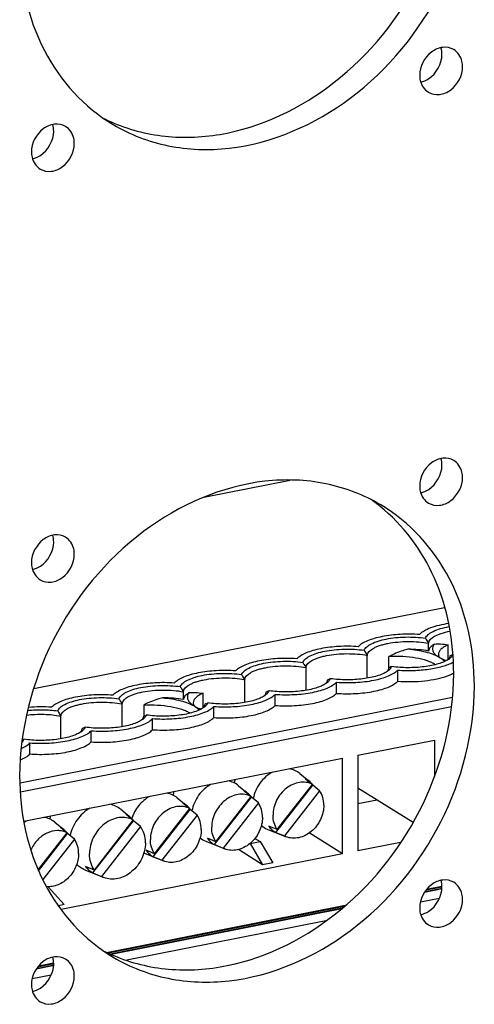
# Model space of a CAD drawing. Units: millimetres. Extents: x -3 to 844, y 0 to 594.
# Drawn here: x 784 to 792, y 75 to 92 of the extents above; entities that cross this region are included whole.
import ezdxf

# ---------------------------------------------------------------- set-up
doc = ezdxf.new("R2010")
doc.units = ezdxf.units.MM
doc.header["$LTSCALE"] = 46.255
for name, color, linetype in [('DECKEL_GEFR_DXF_CONTINUOUS_LINE', 7, 'CONTINUOUS'), ('KASTEN_AK_2_DXF_CONTINUOUS_LINE', 7, 'CONTINUOUS'), ('PEN-KLEMME-BDXF_CONTINUOUS_LINE', 7, 'CONTINUOUS')]:
    doc.layers.add(name, color=color, linetype=linetype)

msp = doc.modelspace()

# ---------------------------------------------------------------- linework, layer by layer
at = {"layer": 'DECKEL_GEFR_DXF_CONTINUOUS_LINE', "color": 9, "linetype": 'Continuous'}
for p, q in [((791.44564, 76.82284), (791.14407, 76.76329)), ((789.74068, 76.48617), (785.8298, 75.71391)), ((784.86384, 75.52316), (784.56227, 75.46361))]:
    msp.add_line(p, q, dxfattribs=at)
at = {"layer": 'DECKEL_GEFR_DXF_CONTINUOUS_LINE', "color": 7, "linetype": 'Continuous'}
for p, q in [((791.44448, 76.82871), (791.14865, 76.77029)), ((791.39595, 76.65973), (791.07383, 76.59612)), ((789.74933, 76.49397), (785.82116, 75.7183)), ((789.47102, 76.27962), (786.09944, 75.61385)), ((784.86269, 75.52903), (784.56686, 75.47061)), ((784.81416, 75.36005), (784.49204, 75.29644))]:
    msp.add_line(p, q, dxfattribs=at)
for centre, radius, start, end in [((787.0247, 92.51364), 2.95848, 243.278075, 246.780889), ((787.02661, 92.51808), 2.96331, 246.780739, 247.161179), ((788.54523, 80.98497), 2.95821, 52.06281, 55.367221), ((788.54197, 80.98078), 2.96351, 51.553603, 52.062915), ((787.0247, 78.41826), 2.95848, 243.278075, 246.780889), ((787.02661, 78.42269), 2.96331, 246.780739, 247.161179)]:
    msp.add_arc(centre, radius, start, end, dxfattribs=at)
for points, knots in [([(785.87643, 89.78709), (786.1703, 89.66333), (786.81589, 89.50801), (788.1946, 89.60004), (789.87137, 90.47281), (791.2606, 92.28424), (791.63904, 93.80874), (791.63904, 94.55768)], [0, 0, 0, 0, 0.11085462, 0.22641306, 0.4744294, 0.73962929, 1, 1, 1, 1]), ([(785.86717, 89.76074), (786.15325, 89.59127), (786.80004, 89.34542), (788.23787, 89.29644), (790.05163, 90.1023), (791.56945, 91.95771), (791.98904, 93.56129), (791.98904, 94.35034)], [0, 0, 0, 0, 0.11059329, 0.22508235, 0.47131943, 0.73755204, 1, 1, 1, 1]), ([(784.28141, 92.82835), (784.28141, 92.20778), (784.52635, 90.98897), (785.37606, 90.05168), (785.86717, 89.76074)], [0, 0, 0, 0, 0.52088109, 1, 1, 1, 1]), ([(791.64017, 91.02968), (791.58593, 91.06179), (791.44395, 91.087), (791.1798, 90.96962), (791.06239, 90.74273), (791.06239, 90.59653)], [0, 0, 0, 0, 0.22583056, 0.47617469, 1, 1, 1, 1]), ([(791.78985, 90.74018), (791.78985, 90.77034), (791.77923, 90.88115), (791.71004, 90.98832), (791.64017, 91.02968)], [0, 0, 0, 0, 0.27087798, 1, 1, 1, 1]), ([(791.21208, 90.30703), (791.26631, 90.27493), (791.4083, 90.24971), (791.67245, 90.36709), (791.78985, 90.59398), (791.78985, 90.74018)], [0, 0, 0, 0, 0.22583056, 0.47617469, 1, 1, 1, 1]), ([(791.06239, 90.59653), (791.06239, 90.56637), (791.07301, 90.45556), (791.14221, 90.34839), (791.21208, 90.30703)], [0, 0, 0, 0, 0.27087798, 1, 1, 1, 1]), ([(785.05838, 89.73), (785.00414, 89.76211), (784.86215, 89.78733), (784.59801, 89.66994), (784.4806, 89.44305), (784.4806, 89.29685)], [0, 0, 0, 0, 0.22583056, 0.47617469, 1, 1, 1, 1]), ([(785.20806, 89.4405), (785.20806, 89.47067), (785.19744, 89.58148), (785.12824, 89.68864), (785.05838, 89.73)], [0, 0, 0, 0, 0.27087798, 1, 1, 1, 1]), ([(784.63028, 89.00736), (784.68452, 88.97525), (784.82651, 88.95003), (785.09066, 89.06741), (785.20806, 89.29431), (785.20806, 89.4405)], [0, 0, 0, 0, 0.22583056, 0.47617469, 1, 1, 1, 1]), ([(784.4806, 89.29685), (784.4806, 89.26669), (784.49122, 89.15588), (784.56042, 89.04871), (784.63028, 89.00736)], [0, 0, 0, 0, 0.27087798, 1, 1, 1, 1]), ([(791.64017, 84.07595), (791.58593, 84.10806), (791.44395, 84.13328), (791.1798, 84.0159), (791.06239, 83.789), (791.06239, 83.64281)], [0, 0, 0, 0, 0.22583056, 0.47617469, 1, 1, 1, 1]), ([(791.78985, 83.78645), (791.78985, 83.81662), (791.77923, 83.92743), (791.71004, 84.0346), (791.64017, 84.07595)], [0, 0, 0, 0, 0.27087798, 1, 1, 1, 1]), ([(790.40328, 83.32257), (790.11721, 83.49203), (789.47041, 83.73789), (788.03258, 83.78687), (786.21882, 82.98101), (784.70101, 81.12559), (784.28141, 79.52202), (784.28141, 78.73296)], [0, 0, 0, 0, 0.11059329, 0.22508235, 0.47131943, 0.73755204, 1, 1, 1, 1]), ([(791.21208, 83.35331), (791.26631, 83.3212), (791.4083, 83.29598), (791.67245, 83.41336), (791.78985, 83.64026), (791.78985, 83.78645)], [0, 0, 0, 0, 0.22583056, 0.47617469, 1, 1, 1, 1]), ([(791.06239, 83.64281), (791.06239, 83.61264), (791.07301, 83.50183), (791.14221, 83.39466), (791.21208, 83.35331)], [0, 0, 0, 0, 0.27087798, 1, 1, 1, 1]), ([(791.63904, 80.46229), (791.63904, 81.01397), (791.44544, 82.09258), (790.78404, 82.98468), (790.38464, 83.30177)], [0, 0, 0, 0, 0.51963757, 1, 1, 1, 1]), ([(791.98904, 80.25495), (791.98904, 80.87553), (791.7441, 82.09434), (790.89439, 83.03163), (790.40328, 83.32257)], [0, 0, 0, 0, 0.52088109, 1, 1, 1, 1]), ([(785.05838, 82.77628), (785.00414, 82.80838), (784.86215, 82.8336), (784.59801, 82.71622), (784.4806, 82.48932), (784.4806, 82.34313)], [0, 0, 0, 0, 0.22583056, 0.47617469, 1, 1, 1, 1]), ([(785.20806, 82.48678), (785.20806, 82.51694), (785.19744, 82.62775), (785.12824, 82.73492), (785.05838, 82.77628)], [0, 0, 0, 0, 0.27087798, 1, 1, 1, 1]), ([(784.4806, 82.34313), (784.4806, 82.31297), (784.49122, 82.20215), (784.56042, 82.09499), (784.63028, 82.05363)], [0, 0, 0, 0, 0.27087798, 1, 1, 1, 1]), ([(784.63028, 82.05363), (784.68452, 82.02152), (784.82651, 81.9963), (785.09066, 82.11369), (785.20806, 82.34058), (785.20806, 82.48678)], [0, 0, 0, 0, 0.22583056, 0.47617469, 1, 1, 1, 1]), ([(785.87643, 75.6917), (786.1703, 75.56794), (786.81589, 75.41262), (788.1946, 75.50465), (789.87137, 76.37742), (791.2606, 78.18885), (791.63904, 79.71335), (791.63904, 80.46229)], [0, 0, 0, 0, 0.11085462, 0.22641306, 0.4744294, 0.73962929, 1, 1, 1, 1]), ([(785.86717, 75.66535), (786.15325, 75.49588), (786.80004, 75.25003), (788.23787, 75.20105), (790.05163, 76.00691), (791.56945, 77.86232), (791.98904, 79.4659), (791.98904, 80.25495)], [0, 0, 0, 0, 0.11059329, 0.22508235, 0.47131943, 0.73755204, 1, 1, 1, 1]), ([(784.28141, 78.73296), (784.28141, 78.11239), (784.52635, 76.89358), (785.37606, 75.95629), (785.86717, 75.66535)], [0, 0, 0, 0, 0.52088109, 1, 1, 1, 1]), ([(791.64017, 76.93429), (791.58593, 76.9664), (791.44395, 76.99162), (791.1798, 76.87423), (791.06239, 76.64734), (791.06239, 76.50114)], [0, 0, 0, 0, 0.22583056, 0.47617469, 1, 1, 1, 1]), ([(791.78985, 76.64479), (791.78985, 76.67495), (791.77923, 76.78577), (791.71004, 76.89293), (791.64017, 76.93429)], [0, 0, 0, 0, 0.27087798, 1, 1, 1, 1]), ([(791.21208, 76.21164), (791.26631, 76.17954), (791.4083, 76.15432), (791.67245, 76.2717), (791.78985, 76.49859), (791.78985, 76.64479)], [0, 0, 0, 0, 0.22583056, 0.47617469, 1, 1, 1, 1]), ([(791.06239, 76.50114), (791.06239, 76.47098), (791.07301, 76.36017), (791.14221, 76.253), (791.21208, 76.21164)], [0, 0, 0, 0, 0.27087798, 1, 1, 1, 1]), ([(785.05838, 75.63461), (785.00414, 75.66672), (784.86215, 75.69194), (784.59801, 75.57456), (784.4806, 75.34766), (784.4806, 75.20147)], [0, 0, 0, 0, 0.22583056, 0.47617469, 1, 1, 1, 1]), ([(785.20806, 75.34511), (785.20806, 75.37528), (785.19744, 75.48609), (785.12824, 75.59325), (785.05838, 75.63461)], [0, 0, 0, 0, 0.27087798, 1, 1, 1, 1]), ([(784.63028, 74.91197), (784.68452, 74.87986), (784.82651, 74.85464), (785.09066, 74.97202), (785.20806, 75.19892), (785.20806, 75.34511)], [0, 0, 0, 0, 0.22583056, 0.47617469, 1, 1, 1, 1]), ([(784.4806, 75.20147), (784.4806, 75.1713), (784.49122, 75.06049), (784.56042, 74.95332), (784.63028, 74.91197)], [0, 0, 0, 0, 0.27087798, 1, 1, 1, 1])]:
    msp.add_open_spline(points, degree=3, knots=knots, dxfattribs=at)
for points in [[(791.43985, 90.94752), (791.43985, 90.98624), (791.43443, 91.02545), (791.42311, 91.06248)], [(791.21532, 90.53855), (791.34589, 90.62304), (791.43985, 90.792), (791.43985, 90.94752)], [(791.0808, 90.48198), (791.12839, 90.49205), (791.17448, 90.51213), (791.21532, 90.53855)], [(784.85806, 89.64784), (784.85806, 89.68657), (784.85264, 89.72577), (784.84131, 89.7628)], [(784.63352, 89.23888), (784.76409, 89.32336), (784.85806, 89.49232), (784.85806, 89.64784)], [(784.49901, 89.1823), (784.5466, 89.19237), (784.59268, 89.21245), (784.63352, 89.23888)], [(791.43985, 83.99379), (791.43985, 84.03252), (791.43443, 84.07172), (791.42311, 84.10875)], [(791.21532, 83.58483), (791.34589, 83.66931), (791.43985, 83.83828), (791.43985, 83.99379)], [(791.0808, 83.52825), (791.12839, 83.53832), (791.17448, 83.5584), (791.21532, 83.58483)], [(784.63352, 82.28515), (784.76409, 82.36963), (784.85806, 82.5386), (784.85806, 82.69412)], [(784.85806, 82.69412), (784.85806, 82.73284), (784.85264, 82.77205), (784.84131, 82.80908)], [(784.49901, 82.22858), (784.5466, 82.23865), (784.59268, 82.25872), (784.63352, 82.28515)], [(791.21532, 76.44316), (791.34589, 76.52765), (791.43985, 76.69661), (791.43985, 76.85213)], [(791.43985, 76.85213), (791.43985, 76.89085), (791.43443, 76.93006), (791.42311, 76.96709)], [(791.0808, 76.38659), (791.12839, 76.39666), (791.17448, 76.41674), (791.21532, 76.44316)], [(784.63352, 75.14349), (784.76409, 75.22797), (784.85806, 75.39694), (784.85806, 75.55245)], [(784.85806, 75.55245), (784.85806, 75.59118), (784.85264, 75.63038), (784.84131, 75.66741)], [(784.49901, 75.08691), (784.5466, 75.09698), (784.59268, 75.11706), (784.63352, 75.14349)]]:
    msp.add_open_spline(points, degree=3, dxfattribs=at)
at = {"layer": 'KASTEN_AK_2_DXF_CONTINUOUS_LINE', "color": 7, "linetype": 'Continuous'}
for p, q in [((787.40103, 83.4506), (788.86942, 83.74056)), ((791.43988, 76.85201), (791.16686, 76.7981)), ((789.78366, 76.52497), (785.78686, 75.73574)), ((784.85808, 75.55234), (784.58507, 75.49843))]:
    msp.add_line(p, q, dxfattribs=at)
at = {"layer": 'PEN-KLEMME-BDXF_CONTINUOUS_LINE', "color": 7, "linetype": 'Continuous'}
for p, q in [((784.5199, 80.21286), (791.48384, 81.588)), ((791.21403, 80.84776), (791.21403, 80.97932)), ((791.54674, 80.70493), (791.54674, 80.95344)), ((790.1748, 80.38853), (790.1748, 80.77411)), ((790.54215, 80.56317), (790.54215, 80.75506)), ((789.13557, 80.18332), (789.13557, 80.56889)), ((790.69049, 80.33706), (790.69049, 80.525)), ((788.09634, 79.97811), (788.09634, 80.36368)), ((789.65125, 80.13184), (789.65125, 80.31978)), ((784.28714, 78.61714), (791.61978, 80.06509)), ((787.05711, 80.02691), (787.05711, 80.15847)), ((787.38982, 79.88408), (787.38982, 80.13259)), ((788.61202, 79.92663), (788.61202, 80.11457)), ((791.6012, 79.90344), (784.29487, 78.4607)), ((786.01788, 79.56769), (786.01788, 79.95326)), ((786.38523, 79.93422), (786.38523, 79.74232)), ((787.57279, 79.72142), (787.57279, 79.90936)), ((784.97865, 79.36247), (784.97865, 79.74804)), ((786.53356, 79.51621), (786.53356, 79.70415)), ((785.49433, 79.311), (785.49433, 79.49893)), ((784.4551, 79.10578), (784.4551, 79.29372)), ((790.01633, 79.08408), (791.31536, 79.34059)), ((791.31536, 79.34059), (791.31536, 78.72445)), ((784.35278, 77.96573), (789.75652, 79.03278)), ((789.75652, 77.41445), (789.75652, 79.03278)), ((790.01633, 79.08408), (790.01633, 77.46575)), ((788.86322, 78.85638), (788.86322, 78.85138)), ((789.03239, 78.774), (789.18479, 78.64941)), ((789.12841, 78.68694), (789.2442, 78.59171)), ((787.99316, 78.56879), (788.14556, 78.4442)), ((788.62559, 77.77627), (789.25088, 78.57823)), ((788.64732, 77.82619), (789.2442, 78.59171)), ((789.36668, 78.483), (789.25088, 78.57823)), ((790.01633, 78.53443), (790.95153, 77.94974)), ((790.01633, 78.52954), (790.02226, 78.53072)), ((786.95393, 78.36358), (787.10633, 78.23898)), ((787.58636, 77.57106), (788.21165, 78.37302)), ((787.60809, 77.62098), (788.20497, 78.3865)), ((788.08918, 78.48173), (788.20497, 78.3865)), ((788.32745, 78.27779), (788.21165, 78.37302)), ((789.36668, 78.483), (788.76979, 77.71748)), ((786.56886, 77.41577), (787.16574, 78.18129)), ((787.04995, 78.27652), (787.16574, 78.18129)), ((788.32745, 78.27779), (787.73056, 77.51227)), ((790.01633, 78.26785), (790.34036, 78.33184)), ((785.99428, 78.1689), (786.1422, 78.04797)), ((786.08741, 78.08529), (786.20771, 77.98646)), ((786.54713, 77.36585), (787.17242, 78.16781)), ((787.28822, 78.07258), (786.69133, 77.30706)), ((787.28822, 78.07258), (787.17242, 78.16781)), ((784.87547, 77.95315), (785.02787, 77.82856)), ((784.97149, 77.86609), (785.08728, 77.77086)), ((785.5212, 77.09333), (786.20989, 77.97659)), ((785.54843, 77.14092), (786.20771, 77.98646)), ((786.33018, 77.87776), (785.67091, 77.03221)), ((786.33018, 77.87776), (786.20989, 77.97659)), ((788.64732, 77.82619), (788.50311, 77.88498)), ((784.59756, 77.14278), (785.08728, 77.77086)), ((784.60319, 77.12796), (785.09396, 77.75739)), ((785.20976, 77.66215), (785.09396, 77.75739)), ((787.60809, 77.62098), (787.46388, 77.67977)), ((788.26998, 77.67597), (788.35944, 77.62297)), ((788.47597, 77.83473), (788.79802, 77.7045)), ((788.62559, 77.77627), (788.76979, 77.71748)), ((789.75652, 77.41445), (789.19079, 77.76814)), ((785.20976, 77.66215), (784.67657, 76.97833)), ((787.43674, 77.62952), (787.75879, 77.49929)), ((787.58636, 77.57106), (787.73056, 77.51227)), ((788.18566, 77.58911), (788.18624, 77.58877)), ((788.18624, 77.58877), (788.35944, 77.62297)), ((788.18624, 77.58877), (788.40066, 77.22908)), ((788.35944, 77.62297), (788.57387, 77.26328)), ((790.74004, 77.60866), (790.01633, 77.46575)), ((789.75652, 77.41445), (784.9826, 76.47177)), ((786.39751, 77.42431), (786.71956, 77.29408)), ((786.56886, 77.41577), (786.42465, 77.47456)), ((786.54713, 77.36585), (786.69133, 77.30706)), ((788.40066, 77.22908), (787.98869, 77.48665)), ((785.54843, 77.14092), (785.39873, 77.20204)), ((788.57387, 77.26328), (788.40066, 77.22908)), ((785.38727, 77.14424), (785.70932, 77.01401)), ((785.5212, 77.09333), (785.67091, 77.03221)), ((784.76636, 76.85865), (785.03498, 76.55475)), ((791.43749, 76.8641), (791.18001, 76.81326)), ((785.03498, 76.55475), (784.93917, 76.53583)), ((789.80146, 76.54104), (785.75498, 75.742)), ((784.8557, 75.56442), (784.59822, 75.51358))]:
    msp.add_line(p, q, dxfattribs=at)
for centre, radius, start, end in [((791.5079, 80.80808), 0.1308, 210.579372, 211.333067), ((784.63942, 77.30359), 2.59927, 85.938701, 94.608936), ((787.35098, 79.98724), 0.1308, 210.579372, 211.333067), ((784.13994, 79.73261), 0.43419, 295.393275, 299.376183), ((788.96555, 78.38121), 0.3464, 50.735923, 61.95672), ((788.37571, 78.52339), 0.46571, 161.256243, 168.577706), ((788.95836, 78.37309), 0.35725, 39.424029, 50.666928), ((788.94606, 78.36301), 0.37315, 35.224515, 37.38606), ((787.33648, 78.31818), 0.46571, 161.256243, 168.577706), ((787.92632, 78.176), 0.3464, 50.735923, 61.95672), ((787.91913, 78.16787), 0.35725, 39.424029, 50.666928), ((787.90683, 78.15779), 0.37315, 35.224515, 37.38606), ((786.30401, 78.11088), 0.47278, 161.279624, 163.664226), ((786.88709, 77.97078), 0.3464, 50.735923, 61.95672), ((786.8799, 77.96266), 0.35725, 39.424029, 50.666928), ((786.8676, 77.95258), 0.37315, 35.224515, 37.38606), ((785.2617, 77.90531), 0.48067, 161.853975, 168.07677), ((785.90155, 77.75361), 0.38021, 50.732489, 60.735205), ((785.89484, 77.74589), 0.39043, 40.638457, 50.687818), ((784.68056, 77.46944), 0.57586, 118.266805, 124.321001), ((784.80863, 77.56036), 0.3464, 50.735923, 61.95672), ((785.88163, 77.73469), 0.40776, 36.386392, 37.518637), ((788.6142, 78.17565), 0.36788, 230.318348, 247.928681), ((784.80143, 77.55224), 0.35725, 39.424029, 50.666928), ((784.78914, 77.54216), 0.37315, 35.224515, 37.38606), ((787.57497, 77.97043), 0.36788, 230.318348, 247.928681), ((788.92232, 78.01193), 0.3316, 242.616368, 247.985675), ((787.88308, 77.80672), 0.3316, 242.616368, 247.985675), ((786.5353, 77.76507), 0.36757, 246.222817, 247.98379), ((786.84385, 77.6015), 0.3316, 242.616368, 247.985675), ((785.84601, 77.3521), 0.36467, 241.303249, 247.986177)]:
    msp.add_arc(centre, radius, start, end, dxfattribs=at)
for points, knots in [([(791.55498, 81.31379), (791.49965, 81.30556), (791.3961, 81.28598), (791.25526, 81.24447), (791.14254, 81.19432), (791.08143, 81.15106), (791.0589, 81.1276)], [0, 0, 0, 0, 0.31247177, 0.58797106, 0.81825266, 1, 1, 1, 1]), ([(791.16107, 81.06707), (791.17047, 81.09035), (791.1986, 81.12271), (791.24642, 81.15704), (791.31436, 81.19394), (791.42044, 81.23225), (791.51248, 81.25307), (791.56275, 81.26203)], [0, 0, 0, 0, 0.16386851, 0.26691456, 0.38531865, 0.6666907, 1, 1, 1, 1]), ([(791.21403, 80.97932), (791.21668, 81.03105), (791.28591, 81.08671), (791.36764, 81.12581), (791.45437, 81.15818), (791.52478, 81.17508), (791.57438, 81.18449)], [0, 0, 0, 0, 0.36075091, 0.49577083, 0.64841154, 1, 1, 1, 1]), ([(791.0589, 81.1276), (790.95035, 81.13536), (790.73762, 81.13693), (790.4803, 81.10774), (790.29545, 81.06408), (790.18109, 81.02503), (790.089, 80.97982), (790.03884, 80.94234), (790.01967, 80.92239)], [0, 0, 0, 0, 0.30195213, 0.58866265, 0.71609883, 0.82835911, 0.92320868, 1, 1, 1, 1]), ([(790.12184, 80.86186), (790.13075, 80.88394), (790.15677, 80.91481), (790.20125, 80.94795), (790.26407, 80.98359), (790.36242, 81.02118), (790.49977, 81.0549), (790.65602, 81.07751), (790.82332, 81.08783), (790.99321, 81.08526), (791.10596, 81.07474), (791.16107, 81.06707)], [0, 0, 0, 0, 0.06496115, 0.10539688, 0.15166578, 0.26133509, 0.39140286, 0.53687696, 0.69146975, 0.84821656, 1, 1, 1, 1]), ([(790.1748, 80.77411), (790.17739, 80.82473), (790.24416, 80.8797), (790.32371, 80.91855), (790.38387, 80.94157), (790.45148, 80.96143), (790.55409, 80.9846), (790.69387, 81.00383), (790.86868, 81.01188), (791.04386, 81.00486), (791.15882, 80.98978), (791.21403, 80.97932)], [0, 0, 0, 0, 0.13660064, 0.1874791, 0.24498658, 0.30861338, 0.3776319, 0.52812521, 0.6881908, 0.8485762, 1, 1, 1, 1]), ([(791.16107, 81.06707), (791.16537, 81.05955), (791.1825, 81.02999), (791.20027, 81.00079), (791.21403, 80.97932)], [0, 0, 0, 0, 0.25359551, 1, 1, 1, 1]), ([(790.01967, 80.92239), (789.91112, 80.93015), (789.69839, 80.93172), (789.44107, 80.90253), (789.25622, 80.85886), (789.14185, 80.81982), (789.04977, 80.77461), (788.99961, 80.73713), (788.98043, 80.71717)], [0, 0, 0, 0, 0.30195213, 0.58866265, 0.71609883, 0.82835911, 0.92320868, 1, 1, 1, 1]), ([(789.08261, 80.65665), (789.09152, 80.67873), (789.11754, 80.7096), (789.16202, 80.74274), (789.22484, 80.77837), (789.32319, 80.81597), (789.46054, 80.84969), (789.61679, 80.8723), (789.78409, 80.88262), (789.95398, 80.88005), (790.06673, 80.86953), (790.12184, 80.86186)], [0, 0, 0, 0, 0.06496115, 0.10539688, 0.15166578, 0.26133509, 0.39140286, 0.53687696, 0.69146975, 0.84821656, 1, 1, 1, 1]), ([(790.12184, 80.86186), (790.12614, 80.85434), (790.14327, 80.82478), (790.16104, 80.79558), (790.1748, 80.77411)], [0, 0, 0, 0, 0.25359551, 1, 1, 1, 1]), ([(790.8631, 80.87774), (790.83484, 80.87075), (790.7244, 80.83979), (790.61745, 80.79576), (790.54215, 80.75506)], [0, 0, 0, 0, 0.25381541, 1, 1, 1, 1]), ([(791.21403, 80.84776), (791.15797, 80.85839), (791.04123, 80.8736), (790.92365, 80.87808), (790.86322, 80.87774)], [0, 0, 0, 0, 0.48564539, 1, 1, 1, 1]), ([(791.39431, 80.74096), (791.36268, 80.7597), (791.28899, 80.79328), (791.11286, 80.84724), (790.96628, 80.86898), (790.86322, 80.87774)], [0, 0, 0, 0, 0.19981784, 0.43775571, 1, 1, 1, 1]), ([(791.31352, 80.96666), (791.299, 80.95837), (791.27295, 80.94147), (791.24117, 80.91214), (791.2204, 80.88103), (791.21457, 80.85843), (791.21403, 80.84776)], [0, 0, 0, 0, 0.31164676, 0.5763172, 0.80092362, 1, 1, 1, 1]), ([(791.31352, 80.96666), (791.30197, 80.95291), (791.28321, 80.92363), (791.27729, 80.87137), (791.29805, 80.82104), (791.3236, 80.79375), (791.33873, 80.78051)], [0, 0, 0, 0, 0.25414229, 0.47866517, 0.7154536, 1, 1, 1, 1]), ([(791.31358, 80.96669), (791.34775, 80.97012), (791.42611, 80.96936), (791.50362, 80.96021), (791.54674, 80.95344)], [0, 0, 0, 0, 0.44032663, 1, 1, 1, 1]), ([(791.54674, 80.95344), (791.52226, 80.94306), (791.47856, 80.92164), (791.42466, 80.88264), (791.38944, 80.83996), (791.38043, 80.80724), (791.38043, 80.79235)], [0, 0, 0, 0, 0.3283296, 0.59856535, 0.8162245, 1, 1, 1, 1]), ([(788.98043, 80.71717), (788.87189, 80.72494), (788.65916, 80.72651), (788.40184, 80.69732), (788.21699, 80.65365), (788.10262, 80.6146), (788.01054, 80.56939), (787.96038, 80.53192), (787.9412, 80.51196)], [0, 0, 0, 0, 0.30195213, 0.58866265, 0.71609883, 0.82835911, 0.92320868, 1, 1, 1, 1]), ([(788.04338, 80.45144), (788.05229, 80.47351), (788.07831, 80.50439), (788.12279, 80.53753), (788.18561, 80.57316), (788.28396, 80.61076), (788.42131, 80.64448), (788.57756, 80.66709), (788.74486, 80.6774), (788.91475, 80.67484), (789.0275, 80.66432), (789.08261, 80.65665)], [0, 0, 0, 0, 0.06496115, 0.10539688, 0.15166578, 0.26133509, 0.39140286, 0.53687696, 0.69146975, 0.84821656, 1, 1, 1, 1]), ([(789.13557, 80.56889), (789.13816, 80.61952), (789.20493, 80.67448), (789.28448, 80.71334), (789.34464, 80.73635), (789.41225, 80.75621), (789.51486, 80.77939), (789.65464, 80.79862), (789.82945, 80.80667), (790.00463, 80.79965), (790.11959, 80.78457), (790.1748, 80.77411)], [0, 0, 0, 0, 0.13660064, 0.1874791, 0.24498658, 0.30861338, 0.3776319, 0.52812521, 0.6881908, 0.8485762, 1, 1, 1, 1]), ([(791.3273, 80.61751), (791.30789, 80.63063), (791.26304, 80.65505), (791.15494, 80.69754), (790.99115, 80.73587), (790.77379, 80.75916), (790.62031, 80.75925), (790.54215, 80.75506)], [0, 0, 0, 0, 0.08704776, 0.18888119, 0.43100651, 0.70915668, 1, 1, 1, 1]), ([(791.55045, 80.70735), (791.52663, 80.69152), (791.47055, 80.66264), (791.37457, 80.62859), (791.26185, 80.60092), (791.09, 80.57327), (790.86308, 80.56087), (790.6791, 80.57289), (790.58831, 80.58552)], [0, 0, 0, 0, 0.08710928, 0.19102572, 0.30971832, 0.44013927, 0.72080254, 1, 1, 1, 1]), ([(791.33873, 80.78051), (791.34272, 80.77702), (791.36027, 80.76252), (791.37929, 80.74986), (791.39431, 80.74096)], [0, 0, 0, 0, 0.23297855, 1, 1, 1, 1]), ([(791.38043, 80.79235), (791.38043, 80.78808), (791.38171, 80.7703), (791.38842, 80.75316), (791.39529, 80.74154)], [0, 0, 0, 0, 0.24037796, 1, 1, 1, 1]), ([(791.39431, 80.74096), (791.40296, 80.73584), (791.44156, 80.71456), (791.48239, 80.69753), (791.51438, 80.68602)], [0, 0, 0, 0, 0.22835468, 1, 1, 1, 1]), ([(791.48038, 80.66935), (791.47538, 80.67588), (791.45053, 80.70404), (791.41946, 80.72607), (791.39431, 80.74096)], [0, 0, 0, 0, 0.2196327, 1, 1, 1, 1]), ([(791.57458, 80.76573), (791.57407, 80.75567), (791.56888, 80.73448), (791.55736, 80.71619), (791.55038, 80.70737)], [0, 0, 0, 0, 0.47245938, 1, 1, 1, 1]), ([(791.58256, 80.73169), (791.58015, 80.72958), (791.56988, 80.72092), (791.55898, 80.71302), (791.55045, 80.70735)], [0, 0, 0, 0, 0.2381627, 1, 1, 1, 1]), ([(791.62294, 80.78818), (791.619, 80.78603), (791.60328, 80.77772), (791.58702, 80.7704), (791.57458, 80.76573)], [0, 0, 0, 0, 0.25259376, 1, 1, 1, 1]), ([(791.62328, 80.78142), (791.62104, 80.77706), (791.61006, 80.75852), (791.59505, 80.74262), (791.58256, 80.73169)], [0, 0, 0, 0, 0.22799876, 1, 1, 1, 1]), ([(787.9412, 80.51196), (787.83266, 80.51973), (787.61993, 80.52129), (787.3626, 80.49211), (787.17776, 80.44844), (787.06339, 80.40939), (786.9713, 80.36418), (786.92115, 80.32671), (786.90197, 80.30675)], [0, 0, 0, 0, 0.30195213, 0.58866265, 0.71609883, 0.82835911, 0.92320868, 1, 1, 1, 1]), ([(788.09634, 80.36368), (788.09893, 80.41431), (788.1657, 80.46927), (788.24525, 80.50812), (788.30541, 80.53114), (788.37302, 80.551), (788.47563, 80.57417), (788.61541, 80.59341), (788.79022, 80.60146), (788.9654, 80.59444), (789.08036, 80.57936), (789.13557, 80.56889)], [0, 0, 0, 0, 0.13660064, 0.1874791, 0.24498658, 0.30861338, 0.3776319, 0.52812521, 0.6881908, 0.8485762, 1, 1, 1, 1]), ([(789.08261, 80.65665), (789.08691, 80.64913), (789.10404, 80.61957), (789.12181, 80.59037), (789.13557, 80.56889)], [0, 0, 0, 0, 0.25359551, 1, 1, 1, 1]), ([(789.65125, 80.31978), (789.7598, 80.31202), (789.97253, 80.31045), (790.22985, 80.33964), (790.4147, 80.38331), (790.52907, 80.42235), (790.62115, 80.46756), (790.67131, 80.50504), (790.69049, 80.525)], [0, 0, 0, 0, 0.30195213, 0.58866265, 0.71609883, 0.82835911, 0.92320868, 1, 1, 1, 1]), ([(790.53535, 80.56051), (790.53484, 80.55045), (790.52965, 80.52926), (790.51813, 80.51097), (790.51115, 80.50215)], [0, 0, 0, 0, 0.47245938, 1, 1, 1, 1]), ([(790.54333, 80.52648), (790.54092, 80.52437), (790.53064, 80.51571), (790.51975, 80.5078), (790.51122, 80.50214)], [0, 0, 0, 0, 0.2381627, 1, 1, 1, 1]), ([(790.58831, 80.58552), (790.58401, 80.5831), (790.56683, 80.57381), (790.54901, 80.56565), (790.53535, 80.56051)], [0, 0, 0, 0, 0.25286964, 1, 1, 1, 1]), ([(790.58831, 80.58552), (790.58622, 80.58033), (790.5751, 80.55798), (790.55784, 80.53917), (790.54333, 80.52648)], [0, 0, 0, 0, 0.22510114, 1, 1, 1, 1]), ([(790.69049, 80.525), (790.77985, 80.5186), (790.95718, 80.51533), (791.21204, 80.53623), (791.40879, 80.57484), (791.54426, 80.61891), (791.60295, 80.64468), (791.6294, 80.6586)], [0, 0, 0, 0, 0.28062023, 0.5542832, 0.79977435, 0.90638769, 1, 1, 1, 1]), ([(787.00415, 80.24622), (787.01306, 80.2683), (787.03908, 80.29918), (787.08356, 80.33232), (787.14638, 80.36795), (787.24473, 80.40554), (787.38208, 80.43927), (787.53833, 80.46188), (787.70563, 80.47219), (787.87552, 80.46962), (787.98827, 80.4591), (788.04338, 80.45144)], [0, 0, 0, 0, 0.06496115, 0.10539688, 0.15166578, 0.26133509, 0.39140286, 0.53687696, 0.69146975, 0.84821656, 1, 1, 1, 1]), ([(787.05711, 80.15847), (787.0597, 80.2091), (787.12647, 80.26406), (787.20601, 80.30291), (787.26618, 80.32593), (787.33379, 80.34579), (787.4364, 80.36896), (787.57618, 80.3882), (787.75099, 80.39625), (787.92617, 80.38922), (788.04113, 80.37415), (788.09634, 80.36368)], [0, 0, 0, 0, 0.13660064, 0.1874791, 0.24498658, 0.30861338, 0.3776319, 0.52812521, 0.6881908, 0.8485762, 1, 1, 1, 1]), ([(788.04338, 80.45144), (788.04768, 80.44392), (788.06481, 80.41435), (788.08258, 80.38515), (788.09634, 80.36368)], [0, 0, 0, 0, 0.25359551, 1, 1, 1, 1]), ([(789.49612, 80.3553), (789.49561, 80.34524), (789.49042, 80.32405), (789.4789, 80.30576), (789.47192, 80.29694)], [0, 0, 0, 0, 0.47245938, 1, 1, 1, 1]), ([(789.54908, 80.38031), (789.54478, 80.37789), (789.5276, 80.36859), (789.50978, 80.36043), (789.49612, 80.3553)], [0, 0, 0, 0, 0.25286964, 1, 1, 1, 1]), ([(789.54908, 80.38031), (789.54699, 80.37512), (789.53586, 80.35277), (789.51861, 80.33396), (789.5041, 80.32126)], [0, 0, 0, 0, 0.22510114, 1, 1, 1, 1]), ([(790.51122, 80.50214), (790.4874, 80.48631), (790.43132, 80.45743), (790.33534, 80.42337), (790.22262, 80.39571), (790.05077, 80.36806), (789.82385, 80.35566), (789.63986, 80.36768), (789.54908, 80.38031)], [0, 0, 0, 0, 0.08710928, 0.19102572, 0.30971832, 0.44013927, 0.72080254, 1, 1, 1, 1]), ([(790.69049, 80.33706), (790.76699, 80.33159), (790.91969, 80.32764), (791.14268, 80.34108), (791.3484, 80.37283), (791.47633, 80.4076), (791.53402, 80.42884)], [0, 0, 0, 0, 0.26953028, 0.53594946, 0.78395335, 1, 1, 1, 1]), ([(791.53402, 80.42884), (791.54359, 80.43236), (791.57918, 80.44608), (791.61395, 80.46208), (791.63846, 80.47553)], [0, 0, 0, 0, 0.26720221, 1, 1, 1, 1]), ([(786.90197, 80.30675), (786.79342, 80.31451), (786.5807, 80.31608), (786.32337, 80.28689), (786.13853, 80.24323), (786.02416, 80.20418), (785.93207, 80.15897), (785.88192, 80.1215), (785.86274, 80.10154)], [0, 0, 0, 0, 0.30195213, 0.58866265, 0.71609883, 0.82835911, 0.92320868, 1, 1, 1, 1]), ([(785.96492, 80.04101), (785.97383, 80.06309), (785.99985, 80.09396), (786.04433, 80.1271), (786.10715, 80.16274), (786.2055, 80.20033), (786.34285, 80.23406), (786.4991, 80.25667), (786.6664, 80.26698), (786.83629, 80.26441), (786.94904, 80.25389), (787.00415, 80.24622)], [0, 0, 0, 0, 0.06496115, 0.10539688, 0.15166578, 0.26133509, 0.39140286, 0.53687696, 0.69146975, 0.84821656, 1, 1, 1, 1]), ([(786.01788, 79.95326), (786.02047, 80.00388), (786.08724, 80.05885), (786.16678, 80.0977), (786.22694, 80.12072), (786.29456, 80.14058), (786.39717, 80.16375), (786.53695, 80.18298), (786.71176, 80.19103), (786.88694, 80.18401), (787.0019, 80.16893), (787.05711, 80.15847)], [0, 0, 0, 0, 0.13660064, 0.1874791, 0.24498658, 0.30861338, 0.3776319, 0.52812521, 0.6881908, 0.8485762, 1, 1, 1, 1]), ([(787.00415, 80.24622), (787.00845, 80.23871), (787.02558, 80.20914), (787.04335, 80.17994), (787.05711, 80.15847)], [0, 0, 0, 0, 0.25359551, 1, 1, 1, 1]), ([(789.47199, 80.29693), (789.44817, 80.2811), (789.39209, 80.25221), (789.29611, 80.21816), (789.18339, 80.1905), (789.01154, 80.16285), (788.78462, 80.15045), (788.60063, 80.16247), (788.50985, 80.1751)], [0, 0, 0, 0, 0.08710928, 0.19102572, 0.30971832, 0.44013927, 0.72080254, 1, 1, 1, 1]), ([(788.61202, 80.11457), (788.72057, 80.10681), (788.9333, 80.10524), (789.19062, 80.13443), (789.37547, 80.17809), (789.48983, 80.21714), (789.58192, 80.26235), (789.63208, 80.29982), (789.65125, 80.31978)], [0, 0, 0, 0, 0.30195213, 0.58866265, 0.71609883, 0.82835911, 0.92320868, 1, 1, 1, 1]), ([(789.5041, 80.32126), (789.50169, 80.31916), (789.49141, 80.3105), (789.48052, 80.30259), (789.47199, 80.29693)], [0, 0, 0, 0, 0.2381627, 1, 1, 1, 1]), ([(789.65125, 80.13184), (789.7598, 80.12408), (789.97253, 80.12251), (790.22985, 80.1517), (790.4147, 80.19537), (790.52907, 80.23441), (790.62115, 80.27962), (790.67131, 80.3171), (790.69049, 80.33706)], [0, 0, 0, 0, 0.30195213, 0.58866265, 0.71609883, 0.82835911, 0.92320868, 1, 1, 1, 1]), ([(785.86274, 80.10154), (785.75419, 80.1093), (785.54147, 80.11087), (785.28414, 80.08168), (785.0993, 80.03802), (784.98493, 79.99897), (784.89284, 79.95376), (784.84269, 79.91628), (784.82351, 79.89633)], [0, 0, 0, 0, 0.30195213, 0.58866265, 0.71609883, 0.82835911, 0.92320868, 1, 1, 1, 1]), ([(784.92568, 79.8358), (784.9346, 79.85788), (784.96062, 79.88875), (785.0051, 79.92189), (785.06792, 79.95753), (785.16627, 79.99512), (785.30362, 80.02884), (785.45987, 80.05145), (785.62717, 80.06177), (785.79706, 80.0592), (785.90981, 80.04868), (785.96492, 80.04101)], [0, 0, 0, 0, 0.06496115, 0.10539688, 0.15166578, 0.26133509, 0.39140286, 0.53687696, 0.69146975, 0.84821656, 1, 1, 1, 1]), ([(785.96492, 80.04101), (785.96922, 80.03349), (785.98635, 80.00393), (786.00412, 79.97473), (786.01788, 79.95326)], [0, 0, 0, 0, 0.25359551, 1, 1, 1, 1]), ([(786.70618, 80.05689), (786.67792, 80.0499), (786.56747, 80.01895), (786.46052, 79.97491), (786.38523, 79.93422)], [0, 0, 0, 0, 0.25381541, 1, 1, 1, 1]), ([(787.05711, 80.02691), (787.00104, 80.03754), (786.88431, 80.05275), (786.76673, 80.05723), (786.7063, 80.05689)], [0, 0, 0, 0, 0.48564539, 1, 1, 1, 1]), ([(786.7063, 80.05689), (786.80936, 80.04813), (786.95594, 80.0264), (787.13207, 79.97243), (787.20576, 79.93885), (787.23738, 79.92012)], [0, 0, 0, 0, 0.56224429, 0.80018216, 1, 1, 1, 1]), ([(787.1566, 80.14581), (787.14208, 80.13752), (787.11603, 80.12062), (787.08424, 80.09129), (787.06348, 80.06018), (787.05765, 80.03758), (787.05711, 80.02691)], [0, 0, 0, 0, 0.31164676, 0.5763172, 0.80092362, 1, 1, 1, 1]), ([(787.1566, 80.14581), (787.14505, 80.13206), (787.12629, 80.10278), (787.12037, 80.05052), (787.14112, 80.00019), (787.16668, 79.9729), (787.18181, 79.95966)], [0, 0, 0, 0, 0.25414229, 0.47866517, 0.7154536, 1, 1, 1, 1]), ([(787.15666, 80.14585), (787.19083, 80.14927), (787.26919, 80.14851), (787.3467, 80.13936), (787.38982, 80.13259)], [0, 0, 0, 0, 0.44032663, 1, 1, 1, 1]), ([(787.38982, 80.13259), (787.36534, 80.12221), (787.32164, 80.10079), (787.26774, 80.06179), (787.23252, 80.01911), (787.22351, 79.98639), (787.22351, 79.97151)], [0, 0, 0, 0, 0.3283296, 0.59856535, 0.8162245, 1, 1, 1, 1]), ([(788.43276, 80.09171), (788.40894, 80.07589), (788.35286, 80.047), (788.25688, 80.01295), (788.14416, 79.98529), (787.97231, 79.95764), (787.74539, 79.94524), (787.5614, 79.95725), (787.47062, 79.96989)], [0, 0, 0, 0, 0.08710928, 0.19102572, 0.30971832, 0.44013927, 0.72080254, 1, 1, 1, 1]), ([(787.57279, 79.90936), (787.68134, 79.9016), (787.89407, 79.90003), (788.15139, 79.92922), (788.33624, 79.97288), (788.4506, 80.01193), (788.54269, 80.05714), (788.59285, 80.09461), (788.61202, 80.11457)], [0, 0, 0, 0, 0.30195213, 0.58866265, 0.71609883, 0.82835911, 0.92320868, 1, 1, 1, 1]), ([(788.45689, 80.15009), (788.45638, 80.14003), (788.45119, 80.11884), (788.43967, 80.10055), (788.43269, 80.09173)], [0, 0, 0, 0, 0.47245938, 1, 1, 1, 1]), ([(788.46487, 80.11605), (788.46246, 80.11394), (788.45218, 80.10529), (788.44129, 80.09738), (788.43276, 80.09171)], [0, 0, 0, 0, 0.2381627, 1, 1, 1, 1]), ([(788.50985, 80.1751), (788.50555, 80.17268), (788.48837, 80.16338), (788.47055, 80.15522), (788.45689, 80.15009)], [0, 0, 0, 0, 0.25286964, 1, 1, 1, 1]), ([(788.50985, 80.1751), (788.50776, 80.1699), (788.49663, 80.14755), (788.47938, 80.12875), (788.46487, 80.11605)], [0, 0, 0, 0, 0.22510114, 1, 1, 1, 1]), ([(788.61202, 79.92663), (788.72057, 79.91887), (788.9333, 79.9173), (789.19062, 79.94649), (789.37547, 79.99016), (789.48983, 80.0292), (789.58192, 80.07441), (789.63208, 80.11189), (789.65125, 80.13184)], [0, 0, 0, 0, 0.30195213, 0.58866265, 0.71609883, 0.82835911, 0.92320868, 1, 1, 1, 1]), ([(784.41859, 79.84376), (784.5034, 79.85256), (784.67303, 79.85944), (784.8424, 79.84739), (784.92568, 79.8358)], [0, 0, 0, 0, 0.50346944, 1, 1, 1, 1]), ([(784.97865, 79.74804), (784.98124, 79.79867), (785.04801, 79.85364), (785.12755, 79.89249), (785.18771, 79.91551), (785.25533, 79.93537), (785.35794, 79.95854), (785.49772, 79.97777), (785.67253, 79.98582), (785.8477, 79.9788), (785.96266, 79.96372), (786.01788, 79.95326)], [0, 0, 0, 0, 0.13660064, 0.1874791, 0.24498658, 0.30861338, 0.3776319, 0.52812521, 0.6881908, 0.8485762, 1, 1, 1, 1]), ([(786.38523, 79.93422), (786.46339, 79.9384), (786.61687, 79.93832), (786.83423, 79.91502), (786.99801, 79.87669), (787.10612, 79.83421), (787.15096, 79.80978), (787.17038, 79.79667)], [0, 0, 0, 0, 0.29084332, 0.56899349, 0.81111881, 0.91295224, 1, 1, 1, 1]), ([(787.39353, 79.8865), (787.36971, 79.87067), (787.31363, 79.84179), (787.21765, 79.80774), (787.10493, 79.78008), (786.93308, 79.75242), (786.70616, 79.74002), (786.52217, 79.75204), (786.43139, 79.76467)], [0, 0, 0, 0, 0.08710928, 0.19102572, 0.30971832, 0.44013927, 0.72080254, 1, 1, 1, 1]), ([(786.53356, 79.70415), (786.64211, 79.69638), (786.85484, 79.69481), (787.11216, 79.724), (787.297, 79.76767), (787.41137, 79.80672), (787.50346, 79.85193), (787.55362, 79.8894), (787.57279, 79.90936)], [0, 0, 0, 0, 0.30195213, 0.58866265, 0.71609883, 0.82835911, 0.92320868, 1, 1, 1, 1]), ([(787.18181, 79.95966), (787.1858, 79.95617), (787.20334, 79.94167), (787.22237, 79.92901), (787.23738, 79.92012)], [0, 0, 0, 0, 0.23297855, 1, 1, 1, 1]), ([(787.22351, 79.97151), (787.22351, 79.96723), (787.22479, 79.94945), (787.2315, 79.93232), (787.23837, 79.92069)], [0, 0, 0, 0, 0.24037796, 1, 1, 1, 1]), ([(787.23738, 79.92012), (787.24604, 79.91499), (787.28464, 79.89371), (787.32547, 79.87668), (787.35746, 79.86517)], [0, 0, 0, 0, 0.22835468, 1, 1, 1, 1]), ([(787.23738, 79.92012), (787.24649, 79.91472), (787.278, 79.89463), (787.30712, 79.86982), (787.32346, 79.8485)], [0, 0, 0, 0, 0.28258631, 1, 1, 1, 1]), ([(787.41766, 79.94488), (787.41715, 79.93482), (787.41196, 79.91363), (787.40044, 79.89534), (787.39346, 79.88652)], [0, 0, 0, 0, 0.47245938, 1, 1, 1, 1]), ([(787.42564, 79.91084), (787.42323, 79.90873), (787.41295, 79.90008), (787.40205, 79.89217), (787.39353, 79.8865)], [0, 0, 0, 0, 0.2381627, 1, 1, 1, 1]), ([(787.47062, 79.96989), (787.46631, 79.96747), (787.44914, 79.95817), (787.43132, 79.95001), (787.41766, 79.94488)], [0, 0, 0, 0, 0.25286964, 1, 1, 1, 1]), ([(787.47062, 79.96989), (787.46853, 79.96469), (787.4574, 79.94234), (787.44015, 79.92354), (787.42564, 79.91084)], [0, 0, 0, 0, 0.22510114, 1, 1, 1, 1]), ([(787.57279, 79.72142), (787.68134, 79.71366), (787.89407, 79.71209), (788.15139, 79.74128), (788.33624, 79.78494), (788.4506, 79.82399), (788.54269, 79.8692), (788.59285, 79.90667), (788.61202, 79.92663)], [0, 0, 0, 0, 0.30195213, 0.58866265, 0.71609883, 0.82835911, 0.92320868, 1, 1, 1, 1]), ([(784.39971, 79.7636), (784.4972, 79.77574), (784.69134, 79.78402), (784.88497, 79.7658), (784.97865, 79.74804)], [0, 0, 0, 0, 0.5074839, 1, 1, 1, 1]), ([(784.92568, 79.8358), (784.92999, 79.82828), (784.94712, 79.79872), (784.96488, 79.76952), (784.97865, 79.74804)], [0, 0, 0, 0, 0.25359551, 1, 1, 1, 1]), ([(786.3543, 79.68129), (786.33048, 79.66546), (786.2744, 79.63658), (786.17842, 79.60252), (786.0657, 79.57486), (785.89385, 79.54721), (785.66693, 79.53481), (785.48294, 79.54683), (785.39216, 79.55946)], [0, 0, 0, 0, 0.08710928, 0.19102572, 0.30971832, 0.44013927, 0.72080254, 1, 1, 1, 1]), ([(785.49433, 79.49893), (785.60288, 79.49117), (785.81561, 79.4896), (786.07293, 79.51879), (786.25777, 79.56246), (786.37214, 79.6015), (786.46423, 79.64671), (786.51439, 79.68419), (786.53356, 79.70415)], [0, 0, 0, 0, 0.30195213, 0.58866265, 0.71609883, 0.82835911, 0.92320868, 1, 1, 1, 1]), ([(786.37843, 79.73967), (786.37792, 79.72961), (786.37273, 79.70841), (786.36121, 79.69012), (786.35423, 79.68131)], [0, 0, 0, 0, 0.47245938, 1, 1, 1, 1]), ([(786.38641, 79.70563), (786.384, 79.70352), (786.37372, 79.69486), (786.36282, 79.68696), (786.3543, 79.68129)], [0, 0, 0, 0, 0.2381627, 1, 1, 1, 1]), ([(786.43139, 79.76467), (786.42708, 79.76226), (786.40991, 79.75296), (786.39209, 79.7448), (786.37843, 79.73967)], [0, 0, 0, 0, 0.25286964, 1, 1, 1, 1]), ([(786.43139, 79.76467), (786.42929, 79.75948), (786.41817, 79.73713), (786.40092, 79.71832), (786.38641, 79.70563)], [0, 0, 0, 0, 0.22510114, 1, 1, 1, 1]), ([(786.53356, 79.51621), (786.64211, 79.50845), (786.85484, 79.50688), (787.11216, 79.53607), (787.297, 79.57973), (787.41137, 79.61878), (787.50346, 79.66399), (787.55362, 79.70146), (787.57279, 79.72142)], [0, 0, 0, 0, 0.30195213, 0.58866265, 0.71609883, 0.82835911, 0.92320868, 1, 1, 1, 1]), ([(785.3392, 79.53445), (785.33869, 79.52439), (785.3335, 79.5032), (785.32197, 79.48491), (785.315, 79.47609)], [0, 0, 0, 0, 0.47245938, 1, 1, 1, 1]), ([(785.39216, 79.55946), (785.38785, 79.55704), (785.37068, 79.54775), (785.35286, 79.53958), (785.3392, 79.53445)], [0, 0, 0, 0, 0.25286964, 1, 1, 1, 1]), ([(785.39216, 79.55946), (785.39006, 79.55427), (785.37894, 79.53192), (785.36169, 79.51311), (785.34718, 79.50042)], [0, 0, 0, 0, 0.22510114, 1, 1, 1, 1]), ([(785.49433, 79.311), (785.60288, 79.30323), (785.81561, 79.30166), (786.07293, 79.33085), (786.25777, 79.37452), (786.37214, 79.41357), (786.46423, 79.45878), (786.51439, 79.49625), (786.53356, 79.51621)], [0, 0, 0, 0, 0.30195213, 0.58866265, 0.71609883, 0.82835911, 0.92320868, 1, 1, 1, 1]), ([(784.35293, 79.35425), (784.35132, 79.35026), (784.34331, 79.3334), (784.3316, 79.31849), (784.32164, 79.3082)], [0, 0, 0, 0, 0.23119846, 1, 1, 1, 1]), ([(785.31507, 79.47608), (785.29125, 79.46025), (785.23517, 79.43137), (785.13919, 79.39731), (785.02647, 79.36965), (784.85462, 79.342), (784.6277, 79.3296), (784.44371, 79.34162), (784.35293, 79.35425)], [0, 0, 0, 0, 0.08710928, 0.19102572, 0.30971832, 0.44013927, 0.72080254, 1, 1, 1, 1]), ([(784.4551, 79.29372), (784.56365, 79.28596), (784.77638, 79.28439), (785.0337, 79.31358), (785.21854, 79.35725), (785.33291, 79.39629), (785.425, 79.4415), (785.47516, 79.47898), (785.49433, 79.49893)], [0, 0, 0, 0, 0.30195213, 0.58866265, 0.71609883, 0.82835911, 0.92320868, 1, 1, 1, 1]), ([(785.34718, 79.50042), (785.34477, 79.49831), (785.33449, 79.48965), (785.32359, 79.48174), (785.31507, 79.47608)], [0, 0, 0, 0, 0.2381627, 1, 1, 1, 1]), ([(784.30618, 79.19895), (784.33608, 79.21189), (784.38905, 79.23851), (784.43672, 79.27458), (784.4551, 79.29372)], [0, 0, 0, 0, 0.55101877, 1, 1, 1, 1]), ([(784.4551, 79.10578), (784.56365, 79.09802), (784.77638, 79.09645), (785.0337, 79.12564), (785.21854, 79.16931), (785.33291, 79.20835), (785.425, 79.25356), (785.47516, 79.29104), (785.49433, 79.311)], [0, 0, 0, 0, 0.30195213, 0.58866265, 0.71609883, 0.82835911, 0.92320868, 1, 1, 1, 1]), ([(784.29472, 79.00615), (784.32705, 79.01957), (784.38413, 79.04724), (784.43553, 79.08541), (784.4551, 79.10578)], [0, 0, 0, 0, 0.55338402, 1, 1, 1, 1]), ([(789.03239, 78.774), (789.00652, 78.79515), (788.94834, 78.8307), (788.88269, 78.8489), (788.84923, 78.85365)], [0, 0, 0, 0, 0.49717008, 1, 1, 1, 1]), ([(788.56477, 78.79748), (788.48236, 78.75323), (788.33723, 78.62136), (788.25906, 78.44229), (788.24126, 78.34862)], [0, 0, 0, 0, 0.49522597, 1, 1, 1, 1]), ([(787.52554, 78.59227), (787.44313, 78.54802), (787.298, 78.41615), (787.21983, 78.23708), (787.20202, 78.14341)], [0, 0, 0, 0, 0.49522597, 1, 1, 1, 1]), ([(787.99316, 78.56879), (787.96729, 78.58994), (787.90911, 78.62549), (787.84346, 78.64369), (787.81, 78.64844)], [0, 0, 0, 0, 0.49717008, 1, 1, 1, 1]), ([(789.2442, 78.59171), (789.21178, 78.60851), (789.13937, 78.63172), (789.02322, 78.63067), (788.90682, 78.59531), (788.76064, 78.50568), (788.62073, 78.33135), (788.57615, 78.15587), (788.57615, 78.06952)], [0, 0, 0, 0, 0.11041592, 0.22509503, 0.34612744, 0.47364406, 0.73893523, 1, 1, 1, 1]), ([(786.48631, 78.38706), (786.41489, 78.34871), (786.2862, 78.23889), (786.20631, 78.09051), (786.18121, 78.0111)], [0, 0, 0, 0, 0.4932379, 1, 1, 1, 1]), ([(786.95393, 78.36358), (786.92806, 78.38473), (786.86988, 78.42028), (786.80423, 78.43848), (786.77077, 78.44323)], [0, 0, 0, 0, 0.49717008, 1, 1, 1, 1]), ([(788.20497, 78.3865), (788.17255, 78.4033), (788.10014, 78.42651), (787.98399, 78.42546), (787.86759, 78.3901), (787.72141, 78.30047), (787.5815, 78.12614), (787.53692, 77.95066), (787.53692, 77.8643)], [0, 0, 0, 0, 0.11041592, 0.22509503, 0.34612744, 0.47364406, 0.73893523, 1, 1, 1, 1]), ([(789.43785, 78.23967), (789.43785, 78.28368), (789.42673, 78.3697), (789.39025, 78.44888), (789.36668, 78.483)], [0, 0, 0, 0, 0.51485178, 1, 1, 1, 1]), ([(785.46921, 78.18622), (785.3857, 78.13834), (785.23857, 78.0017), (785.15604, 77.8193), (785.13505, 77.72354)], [0, 0, 0, 0, 0.49544899, 1, 1, 1, 1]), ([(785.99428, 78.1689), (785.96795, 78.19042), (785.90926, 78.22704), (785.84318, 78.24737), (785.8094, 78.2534)], [0, 0, 0, 0, 0.49774234, 1, 1, 1, 1]), ([(787.16574, 78.18129), (787.13331, 78.19809), (787.06091, 78.2213), (786.94476, 78.22024), (786.82835, 78.18488), (786.68218, 78.09526), (786.54227, 77.92093), (786.49768, 77.74544), (786.49768, 77.65909)], [0, 0, 0, 0, 0.11041592, 0.22509503, 0.34612744, 0.47364406, 0.73893523, 1, 1, 1, 1]), ([(788.39862, 78.03446), (788.39862, 78.07847), (788.3875, 78.16449), (788.35102, 78.24367), (788.32745, 78.27779)], [0, 0, 0, 0, 0.51485178, 1, 1, 1, 1]), ([(789.43785, 78.23967), (789.43785, 78.15642), (789.39634, 77.98705), (789.26523, 77.81598), (789.12697, 77.72381), (789.01565, 77.68361), (788.903, 77.67484), (788.83092, 77.69119), (788.79802, 77.7045)], [0, 0, 0, 0, 0.25966696, 0.52425212, 0.65207079, 0.77382643, 0.88929392, 1, 1, 1, 1]), ([(784.87547, 77.95315), (784.8496, 77.9743), (784.79142, 78.00985), (784.72576, 78.02805), (784.69231, 78.0328)], [0, 0, 0, 0, 0.49717008, 1, 1, 1, 1]), ([(786.20771, 77.98646), (786.1722, 78.00591), (786.09254, 78.03335), (785.96385, 78.03437), (785.83442, 77.99685), (785.67142, 77.89901), (785.51506, 77.70633), (785.46515, 77.51157), (785.46515, 77.41571)], [0, 0, 0, 0, 0.11037988, 0.22487766, 0.34572821, 0.4731595, 0.73860307, 1, 1, 1, 1]), ([(787.35939, 77.82925), (787.35939, 77.87326), (787.34827, 77.95928), (787.31178, 78.03846), (787.28822, 78.07258)], [0, 0, 0, 0, 0.51485178, 1, 1, 1, 1]), ([(788.39862, 78.03446), (788.39862, 77.95121), (788.35711, 77.78184), (788.22599, 77.61077), (788.08774, 77.5186), (787.97642, 77.4784), (787.86377, 77.46963), (787.79169, 77.48598), (787.75879, 77.49929)], [0, 0, 0, 0, 0.25966696, 0.52425212, 0.65207079, 0.77382643, 0.88929392, 1, 1, 1, 1]), ([(788.64732, 77.82619), (788.62375, 77.86031), (788.58727, 77.93949), (788.57615, 78.02551), (788.57615, 78.06952)], [0, 0, 0, 0, 0.48514822, 1, 1, 1, 1]), ([(786.41346, 77.60297), (786.41346, 77.6529), (786.40046, 77.75045), (786.35771, 77.8397), (786.33018, 77.87776)], [0, 0, 0, 0, 0.51528651, 1, 1, 1, 1]), ([(787.60809, 77.62098), (787.58452, 77.6551), (787.54804, 77.73428), (787.53692, 77.8203), (787.53692, 77.8643)], [0, 0, 0, 0, 0.48514822, 1, 1, 1, 1]), ([(788.50311, 77.88498), (788.51908, 77.86237), (788.55591, 77.82083), (788.60151, 77.78909), (788.62559, 77.77627)], [0, 0, 0, 0, 0.50370275, 1, 1, 1, 1]), ([(785.08728, 77.77086), (785.06227, 77.78382), (785.00796, 77.80358), (784.88953, 77.81548), (784.73361, 77.77491), (784.57427, 77.65542), (784.49796, 77.54124), (784.46997, 77.4788)], [0, 0, 0, 0, 0.11164495, 0.22608333, 0.46765293, 0.72886368, 1, 1, 1, 1]), ([(787.35939, 77.82925), (787.35939, 77.74599), (787.31788, 77.57663), (787.18676, 77.40555), (787.04851, 77.31339), (786.93719, 77.27319), (786.82454, 77.26442), (786.75246, 77.28077), (786.71956, 77.29408)], [0, 0, 0, 0, 0.25966696, 0.52425212, 0.65207079, 0.77382643, 0.88929392, 1, 1, 1, 1]), ([(787.46388, 77.67977), (787.47985, 77.65715), (787.51668, 77.61562), (787.56228, 77.58388), (787.58636, 77.57106)], [0, 0, 0, 0, 0.50370275, 1, 1, 1, 1]), ([(785.28093, 77.41883), (785.28093, 77.46284), (785.26981, 77.54886), (785.23332, 77.62803), (785.20976, 77.66215)], [0, 0, 0, 0, 0.51485178, 1, 1, 1, 1]), ([(786.41346, 77.60297), (786.41346, 77.51134), (786.36778, 77.32496), (786.22349, 77.13669), (786.07133, 77.03526), (785.94882, 76.99102), (785.82485, 76.98137), (785.74554, 76.99937), (785.70932, 77.01401)], [0, 0, 0, 0, 0.25966705, 0.52425231, 0.65207101, 0.77382669, 0.88929421, 1, 1, 1, 1]), ([(786.56886, 77.41577), (786.54529, 77.44989), (786.50881, 77.52906), (786.49768, 77.61508), (786.49768, 77.65909)], [0, 0, 0, 0, 0.48514822, 1, 1, 1, 1]), ([(785.28093, 77.41883), (785.28093, 77.34538), (785.2485, 77.19562), (785.14388, 77.03685), (785.0306, 76.94041), (784.93643, 76.88861), (784.83746, 76.85981), (784.77008, 76.85714), (784.73771, 76.86023)], [0, 0, 0, 0, 0.2550394, 0.51671611, 0.64503179, 0.76880002, 0.88707624, 1, 1, 1, 1]), ([(785.54843, 77.14092), (785.52091, 77.17898), (785.47815, 77.26823), (785.46515, 77.36578), (785.46515, 77.41571)], [0, 0, 0, 0, 0.48471349, 1, 1, 1, 1]), ([(786.42465, 77.47456), (786.44062, 77.45194), (786.47745, 77.41041), (786.52305, 77.37866), (786.54713, 77.36585)], [0, 0, 0, 0, 0.50370275, 1, 1, 1, 1]), ([(785.38727, 77.14424), (785.36149, 77.15466), (785.31186, 77.18104), (785.26888, 77.21724), (785.24946, 77.23731)], [0, 0, 0, 0, 0.49896091, 1, 1, 1, 1]), ([(785.39873, 77.20204), (785.41512, 77.17979), (785.4523, 77.13878), (785.49742, 77.10665), (785.5212, 77.09333)], [0, 0, 0, 0, 0.50337547, 1, 1, 1, 1])]:
    msp.add_open_spline(points, degree=3, knots=knots, dxfattribs=at)

doc.saveas('drawing.dxf')
